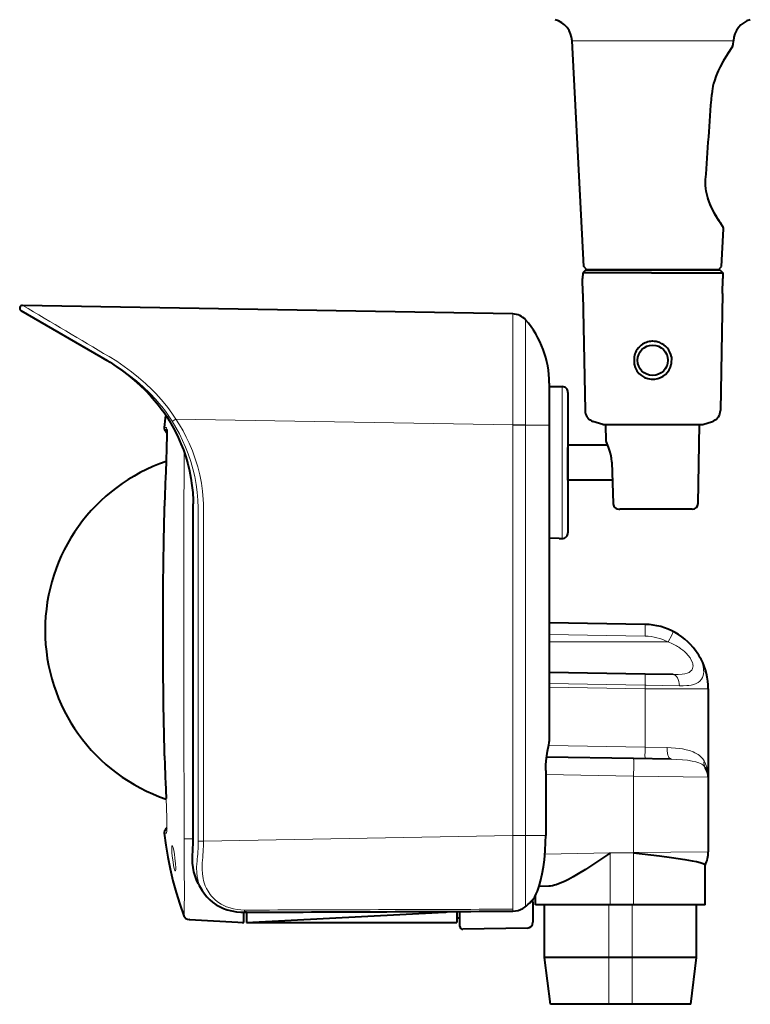
# Model space of a CAD drawing. Extents: x -59 to 77, y -72 to 41.
# Drawn here: x 15 to 28, y 11 to 28 of the extents above; entities that cross this region are included whole.
import ezdxf

# ---------------------------------------------------------------- set-up
doc = ezdxf.new("R2010")
doc.units = 0
doc.header["$MEASUREMENT"] = 0
doc.layers.add('GAIKEI', color=7, linetype='CONTINUOUS')

msp = doc.modelspace()

# ---------------------------------------------------------------- linework, layer by layer
at = {"layer": 'GAIKEI', "linetype": 'Continuous', "lineweight": 40}
for p, q in [((25.04425, 23.40486), (24.84188, 27.26626)), ((23.82582, 22.59562), (15.43796, 22.74203)), ((24.45202, 20.6936), (24.45202, 15.27896)), ((18.35556, 13.57373), (18.35556, 19.34758)), ((19.27202, 12.18209), (22.87201, 12.18209))]:
    msp.add_line(p, q, dxfattribs=at)
at = {"layer": 'GAIKEI', "color": 1, "linetype": 'Continuous', "lineweight": 13}
for p, q in [((27.60215, 27.26626), (24.84188, 27.26626)), ((24.67201, 21.35209), (24.67201, 18.75209)), ((23.82582, 20.69591), (18.06109, 20.79654)), ((23.82582, 13.6705), (23.82582, 20.6937)), ((24.04694, 20.69372), (24.04694, 13.67048)), ((18.44243, 13.57586), (18.44243, 19.27465)), ((18.53162, 13.57586), (18.53162, 19.27465)), ((23.82582, 13.66827), (18.53162, 13.57586))]:
    msp.add_line(p, q, dxfattribs=at)
at = {"layer": 'GAIKEI', "linetype": 'Continuous', "lineweight": 40, "ltscale": 0.013376}
msp.add_line((27.59865, 27.19948), (27.60215, 27.26626), dxfattribs=at)
at = {"layer": 'GAIKEI', "linetype": 'Continuous', "lineweight": 40, "ltscale": 0.1291}
msp.add_line((27.39978, 23.40486), (27.43356, 24.04947), dxfattribs=at)
at = {"layer": 'GAIKEI', "linetype": 'Continuous', "lineweight": 40, "ltscale": 0.019826}
for p, q in [((25.02374, 23.30121), (25.02202, 23.20209)), ((27.42029, 23.30121), (27.42201, 23.20209))]:
    msp.add_line(p, q, dxfattribs=at)
at = {"layer": 'GAIKEI', "linetype": 'Continuous', "lineweight": 40, "ltscale": 0.014393}
for p, q in [((25.07463, 23.35209), (25.02374, 23.30121)), ((27.3694, 23.35209), (27.42029, 23.30121))]:
    msp.add_line(p, q, dxfattribs=at)
at = {"layer": 'GAIKEI', "color": 1, "linetype": 'Continuous', "lineweight": 40, "ltscale": 0.11092}
msp.add_line((26.20213, 23.30121), (25.02374, 23.30121), dxfattribs=at)
at = {"layer": 'GAIKEI', "linetype": 'Continuous', "lineweight": 40, "ltscale": 0.014925}
msp.add_line((25.09702, 23.35209), (25.04425, 23.40486), dxfattribs=at)
at = {"layer": 'GAIKEI', "linetype": 'Continuous', "lineweight": 40, "ltscale": 0.11946}
msp.add_line((25.07463, 23.35209), (25.67193, 23.35209), dxfattribs=at)
at = {"layer": 'GAIKEI', "color": 1, "linetype": 'Continuous', "lineweight": 40, "ltscale": 0.422456}
msp.add_line((27.34702, 23.35209), (25.09702, 23.35209), dxfattribs=at)
at = {"layer": 'GAIKEI', "color": 1, "linetype": 'Continuous', "lineweight": 40, "ltscale": 0.300414}
msp.add_line((27.02202, 23.35209), (25.51995, 23.35209), dxfattribs=at)
at = {"layer": 'GAIKEI', "color": 1, "linetype": 'Continuous', "lineweight": 40, "ltscale": 0.10621}
msp.add_line((25.67193, 23.35209), (26.20298, 23.35209), dxfattribs=at)
at = {"layer": 'GAIKEI', "color": 1, "linetype": 'Continuous', "lineweight": 40, "ltscale": 0.24363}
msp.add_line((26.20213, 23.30121), (27.42029, 23.30121), dxfattribs=at)
at = {"layer": 'GAIKEI', "color": 1, "linetype": 'Continuous', "lineweight": 40, "ltscale": 0.233284}
msp.add_line((26.20298, 23.35209), (27.3694, 23.35209), dxfattribs=at)
at = {"layer": 'GAIKEI', "linetype": 'Continuous', "lineweight": 40, "ltscale": 0.014924}
msp.add_line((27.34702, 23.35209), (27.39978, 23.40486), dxfattribs=at)
at = {"layer": 'GAIKEI', "linetype": 'Continuous', "lineweight": 40, "ltscale": 0.050896}
for p, q in [((25.02646, 22.94765), (25.02202, 23.20209)), ((27.41757, 22.94765), (27.42201, 23.20209))]:
    msp.add_line(p, q, dxfattribs=at)
at = {"layer": 'GAIKEI', "linetype": 'Continuous', "lineweight": 40, "ltscale": 0.000518}
msp.add_line((25.02829, 22.94582), (25.02646, 22.94765), dxfattribs=at)
at = {"layer": 'GAIKEI', "linetype": 'Continuous', "lineweight": 40, "ltscale": 0.00036}
msp.add_line((25.02646, 22.94765), (25.02826, 22.94765), dxfattribs=at)
at = {"layer": 'GAIKEI', "linetype": 'Continuous', "lineweight": 40, "ltscale": 0.400824}
for p, q in [((25.02826, 22.94765), (25.06328, 20.94384)), ((27.41577, 22.94765), (27.38075, 20.94384))]:
    msp.add_line(p, q, dxfattribs=at)
at = {"layer": 'GAIKEI', "linetype": 'Continuous', "lineweight": 40, "ltscale": 0.400457}
for p, q in [((25.02829, 22.94582), (25.06328, 20.94384)), ((27.41574, 22.94582), (27.38075, 20.94384))]:
    msp.add_line(p, q, dxfattribs=at)
at = {"layer": 'GAIKEI', "linetype": 'Continuous', "lineweight": 40, "ltscale": 0.341415}
msp.add_line((16.89046, 21.7952), (15.41209, 22.64874), dxfattribs=at)
at = {"layer": 'GAIKEI', "color": 1, "linetype": 'Continuous', "lineweight": 40, "ltscale": 0.024969}
for p, q in [((25.90223, 21.86009), (25.90396, 21.73526)), ((26.5418, 21.86009), (26.54007, 21.73526))]:
    msp.add_line(p, q, dxfattribs=at)
at = {"layer": 'GAIKEI', "linetype": 'Continuous', "lineweight": 40, "ltscale": 0.035514}
msp.add_line((24.45202, 21.40966), (24.45202, 21.23209), dxfattribs=at)
at = {"layer": 'GAIKEI', "linetype": 'Continuous', "lineweight": 40, "ltscale": 0.143211}
msp.add_line((24.45202, 21.40966), (24.45202, 20.6936), dxfattribs=at)
at = {"layer": 'GAIKEI', "linetype": 'Continuous', "lineweight": 40, "ltscale": 0.033914}
for p, q in [((24.62158, 21.34982), (24.45201, 21.34834)), ((24.62158, 18.75437), (24.45201, 18.75585))]:
    msp.add_line(p, q, dxfattribs=at)
at = {"layer": 'GAIKEI', "linetype": 'Continuous', "lineweight": 40, "ltscale": 0.033543}
for p, q in [((24.61972, 21.3498), (24.45201, 21.34834)), ((24.61972, 18.75438), (24.45201, 18.75585))]:
    msp.add_line(p, q, dxfattribs=at)
at = {"layer": 'GAIKEI', "linetype": 'Continuous', "lineweight": 40, "ltscale": 0.006403}
msp.add_line((24.45202, 21.23209), (24.45202, 21.20008), dxfattribs=at)
at = {"layer": 'GAIKEI', "linetype": 'Continuous', "lineweight": 40, "ltscale": 0.000524}
for p, q in [((24.61972, 21.3498), (24.62158, 21.35165)), ((24.61972, 18.75438), (24.62158, 18.75253))]:
    msp.add_line(p, q, dxfattribs=at)
at = {"layer": 'GAIKEI', "linetype": 'Continuous', "lineweight": 40, "ltscale": 0.010088}
for p, q in [((24.62158, 21.35165), (24.67201, 21.35209)), ((24.62158, 18.75253), (24.67201, 18.75209))]:
    msp.add_line(p, q, dxfattribs=at)
at = {"layer": 'GAIKEI', "linetype": 'Continuous', "lineweight": 40, "ltscale": 0.000367}
for p, q in [((24.62158, 21.35165), (24.62158, 21.34982)), ((24.62158, 18.75437), (24.62158, 18.75253))]:
    msp.add_line(p, q, dxfattribs=at)
at = {"layer": 'GAIKEI', "linetype": 'Continuous', "lineweight": 40, "ltscale": 0.48}
msp.add_line((24.77202, 21.25209), (24.77202, 18.85209), dxfattribs=at)
at = {"layer": 'GAIKEI', "linetype": 'Continuous', "lineweight": 13, "ltscale": 0.00023}
msp.add_line((17.94771, 20.77233), (17.94668, 20.77182), dxfattribs=at)
at = {"layer": 'GAIKEI', "linetype": 'Continuous', "lineweight": 40, "ltscale": 0.035219}
for p, q in [((25.36565, 20.70209), (25.1985, 20.75748)), ((27.07838, 20.70209), (27.24553, 20.75748))]:
    msp.add_line(p, q, dxfattribs=at)
at = {"layer": 'GAIKEI', "linetype": 'Continuous', "lineweight": 13, "ltscale": 0.006236}
for p, q in [((17.85955, 20.6518), (17.89073, 20.65154)), ((17.89073, 13.71265), (17.85955, 13.71239))]:
    msp.add_line(p, q, dxfattribs=at)
at = {"layer": 'GAIKEI', "linetype": 'Continuous', "lineweight": 13, "ltscale": 0.0062}
msp.add_line((17.86864, 20.61699), (17.89964, 20.61709), dxfattribs=at)
at = {"layer": 'GAIKEI', "linetype": 'Continuous', "lineweight": 13, "ltscale": 0.000263}
for p, q in [((17.89073, 20.65154), (17.89204, 20.65151)), ((17.89204, 13.71268), (17.89073, 13.71265))]:
    msp.add_line(p, q, dxfattribs=at)
at = {"layer": 'GAIKEI', "linetype": 'Continuous', "lineweight": 13, "ltscale": 0.000125}
for p, q in [((17.89204, 20.65151), (17.89267, 20.65149)), ((17.89267, 13.71269), (17.89204, 13.71268))]:
    msp.add_line(p, q, dxfattribs=at)
at = {"layer": 'GAIKEI', "linetype": 'Continuous', "lineweight": 13, "ltscale": 0.000363}
for p, q in [((17.89267, 20.65149), (17.89448, 20.65144)), ((17.89448, 13.71274), (17.89267, 13.71269))]:
    msp.add_line(p, q, dxfattribs=at)
at = {"layer": 'GAIKEI', "linetype": 'Continuous', "lineweight": 13, "ltscale": 0.000257}
msp.add_line((17.89964, 20.61709), (17.90093, 20.6171), dxfattribs=at)
at = {"layer": 'GAIKEI', "linetype": 'Continuous', "lineweight": 13, "ltscale": 0.000123}
msp.add_line((17.90093, 20.6171), (17.90154, 20.61711), dxfattribs=at)
at = {"layer": 'GAIKEI', "linetype": 'Continuous', "lineweight": 13, "ltscale": 0.000251}
msp.add_line((17.90154, 20.61711), (17.9028, 20.61712), dxfattribs=at)
at = {"layer": 'GAIKEI', "color": 1, "linetype": 'Continuous', "lineweight": 13, "ltscale": 0.044222}
for p, q in [((23.82582, 20.69591), (24.04693, 20.69623)), ((23.82582, 13.66827), (24.04693, 13.66796))]:
    msp.add_line(p, q, dxfattribs=at)
at = {"layer": 'GAIKEI', "color": 1, "linetype": 'Continuous', "lineweight": 13, "ltscale": 0.000447}
for p, q in [((23.82582, 20.69368), (23.82582, 20.69591)), ((23.82582, 13.6705), (23.82582, 13.66827))]:
    msp.add_line(p, q, dxfattribs=at)
at = {"layer": 'GAIKEI', "color": 1, "linetype": 'Continuous', "lineweight": 13, "ltscale": 0.044223}
for p, q in [((23.82582, 20.69368), (24.04693, 20.69372)), ((23.82582, 13.6705), (24.04694, 13.6705))]:
    msp.add_line(p, q, dxfattribs=at)
at = {"layer": 'GAIKEI', "color": 1, "linetype": 'Continuous', "lineweight": 13, "ltscale": 0.000502}
for p, q in [((24.04693, 20.69372), (24.04695, 20.69623)), ((24.04693, 13.67047), (24.04695, 13.66796))]:
    msp.add_line(p, q, dxfattribs=at)
at = {"layer": 'GAIKEI', "linetype": 'Continuous', "lineweight": 40, "ltscale": 0.171273}
msp.add_line((25.36565, 20.70209), (26.22202, 20.70209), dxfattribs=at)
at = {"layer": 'GAIKEI', "linetype": 'Continuous', "lineweight": 40, "ltscale": 0.058114}
msp.add_line((25.42678, 20.41157), (25.42171, 20.70209), dxfattribs=at)
at = {"layer": 'GAIKEI', "linetype": 'Continuous', "lineweight": 40, "ltscale": 0.05335}
msp.add_line((26.22202, 20.70209), (26.48877, 20.70209), dxfattribs=at)
at = {"layer": 'GAIKEI', "linetype": 'Continuous', "lineweight": 40, "ltscale": 0.117922}
msp.add_line((26.48877, 20.70209), (27.07838, 20.70209), dxfattribs=at)
at = {"layer": 'GAIKEI', "linetype": 'Continuous', "lineweight": 40, "ltscale": 0.27039}
msp.add_line((26.99873, 19.35035), (27.02233, 20.70209), dxfattribs=at)
at = {"layer": 'GAIKEI', "linetype": 'Continuous', "lineweight": 40, "ltscale": 0.135902}
msp.add_line((25.4506, 20.35209), (24.77202, 20.35209), dxfattribs=at)
at = {"layer": 'GAIKEI', "linetype": 'Continuous', "lineweight": 40, "ltscale": 0.008039}
msp.add_line((24.77202, 20.35209), (24.77202, 20.3119), dxfattribs=at)
at = {"layer": 'GAIKEI', "linetype": 'Continuous', "lineweight": 40, "ltscale": 0.103923}
msp.add_line((24.77202, 19.79228), (24.77202, 20.3119), dxfattribs=at)
at = {"layer": 'GAIKEI', "linetype": 'Continuous', "lineweight": 40, "ltscale": 0.057788}
msp.add_line((17.89252, 20.06135), (17.88069, 19.77265), dxfattribs=at)
at = {"layer": 'GAIKEI', "linetype": 'Continuous', "lineweight": 13, "ltscale": 0.057922}
for p, q in [((17.88085, 19.77265), (17.8927, 20.06202)), ((17.89269, 14.30217), (17.88085, 14.59154))]:
    msp.add_line(p, q, dxfattribs=at)
at = {"layer": 'GAIKEI', "linetype": 'Continuous', "lineweight": 40, "ltscale": 0.141569}
msp.add_line((25.52373, 20.0575), (25.54474, 19.34997), dxfattribs=at)
at = {"layer": 'GAIKEI', "linetype": 'Continuous', "lineweight": 13, "ltscale": 0.000716}
msp.add_line((25.52375, 20.0575), (25.52731, 20.05785), dxfattribs=at)
at = {"layer": 'GAIKEI', "linetype": 'Continuous', "lineweight": 40, "ltscale": 0.008038}
msp.add_line((24.77202, 19.75209), (24.77202, 19.79228), dxfattribs=at)
at = {"layer": 'GAIKEI', "linetype": 'Continuous', "lineweight": 40, "ltscale": 0.152157}
msp.add_line((25.5328, 19.75209), (24.77202, 19.75209), dxfattribs=at)
at = {"layer": 'GAIKEI', "linetype": 'Continuous', "lineweight": 40, "ltscale": 0.013066}
for p, q in [((17.86493, 19.24074), (17.86653, 19.30605)), ((17.86653, 15.05814), (17.86493, 15.12345))]:
    msp.add_line(p, q, dxfattribs=at)
at = {"layer": 'GAIKEI', "linetype": 'Continuous', "lineweight": 13, "ltscale": 0.013066}
for p, q in [((17.86671, 19.30604), (17.86511, 19.24073)), ((17.86511, 15.12345), (17.86671, 15.05814))]:
    msp.add_line(p, q, dxfattribs=at)
at = {"layer": 'GAIKEI', "linetype": 'Continuous', "lineweight": 40, "ltscale": 0.0044}
msp.add_line((17.86708, 19.32804), (17.86653, 19.30605), dxfattribs=at)
at = {"layer": 'GAIKEI', "linetype": 'Continuous', "lineweight": 13, "ltscale": 0.0044}
msp.add_line((17.86671, 19.30604), (17.86726, 19.32803), dxfattribs=at)
at = {"layer": 'GAIKEI', "linetype": 'Continuous', "lineweight": 13, "ltscale": 0.0008}
msp.add_line((25.54474, 19.34997), (25.54873, 19.35035), dxfattribs=at)
at = {"layer": 'GAIKEI', "linetype": 'Continuous', "lineweight": 40, "ltscale": 0.177753}
msp.add_line((26.54646, 19.25209), (25.65769, 19.25209), dxfattribs=at)
at = {"layer": 'GAIKEI', "linetype": 'Continuous', "lineweight": 40, "ltscale": 0.070457}
msp.add_line((26.89874, 19.25209), (26.54646, 19.25209), dxfattribs=at)
at = {"layer": 'GAIKEI', "linetype": 'Continuous', "lineweight": 40, "ltscale": 0.000272}
msp.add_line((26.59611, 19.25209), (26.59476, 19.25209), dxfattribs=at)
at = {"layer": 'GAIKEI', "linetype": 'Continuous', "lineweight": 40, "ltscale": 0.000157}
for p, q in [((17.84018, 17.24099), (17.84018, 17.24178)), ((17.84018, 17.12241), (17.84018, 17.12319))]:
    msp.add_line(p, q, dxfattribs=at)
at = {"layer": 'GAIKEI', "linetype": 'Continuous', "lineweight": 40, "ltscale": 0.02356}
msp.add_line((17.84018, 17.12319), (17.84018, 17.24099), dxfattribs=at)
at = {"layer": 'GAIKEI', "linetype": 'Continuous', "lineweight": 13, "ltscale": 0.000156}
msp.add_line((17.84033, 17.24177), (17.84033, 17.24099), dxfattribs=at)
at = {"layer": 'GAIKEI', "linetype": 'Continuous', "lineweight": 13, "ltscale": 0.02356}
msp.add_line((17.84033, 17.24099), (17.84033, 17.12319), dxfattribs=at)
at = {"layer": 'GAIKEI', "linetype": 'Continuous', "lineweight": 13, "ltscale": 0.041162}
msp.add_line((18.19879, 17.285), (18.19879, 17.07919), dxfattribs=at)
at = {"layer": 'GAIKEI', "linetype": 'Continuous', "lineweight": 40, "ltscale": 0.32789}
msp.add_line((26.09121, 17.28201), (24.45201, 17.31062), dxfattribs=at)
at = {"layer": 'GAIKEI', "linetype": 'Continuous', "lineweight": 13, "ltscale": 0.000157}
msp.add_line((17.84033, 17.1232), (17.84033, 17.12241), dxfattribs=at)
at = {"layer": 'GAIKEI', "color": 1, "linetype": 'Continuous', "lineweight": 13, "ltscale": 0.32789}
for p, q in [((26.09121, 17.08204), (24.45202, 17.11065)), ((26.09121, 16.18218), (24.45202, 16.21079))]:
    msp.add_line(p, q, dxfattribs=at)
at = {"layer": 'GAIKEI', "color": 1, "linetype": 'Continuous', "lineweight": 13, "ltscale": 0.407192}
msp.add_line((26.48797, 16.98209), (24.45201, 16.98209), dxfattribs=at)
at = {"layer": 'GAIKEI', "color": 1, "linetype": 'Continuous', "lineweight": 40, "ltscale": 0.328058}
msp.add_line((26.09206, 16.432), (24.45202, 16.46062), dxfattribs=at)
at = {"layer": 'GAIKEI', "color": 1, "linetype": 'Continuous', "lineweight": 40, "ltscale": 0.095883}
msp.add_line((26.5714, 16.42363), (26.09206, 16.432), dxfattribs=at)
at = {"layer": 'GAIKEI', "color": 1, "linetype": 'Continuous', "lineweight": 13, "ltscale": 0.328096}
msp.add_line((26.09225, 16.2431), (24.45202, 16.27173), dxfattribs=at)
at = {"layer": 'GAIKEI', "color": 1, "linetype": 'Continuous', "lineweight": 13, "ltscale": 0.21616}
msp.add_line((26.09121, 16.18218), (27.17201, 16.18218), dxfattribs=at)
at = {"layer": 'GAIKEI', "color": 1, "linetype": 'Continuous', "lineweight": 13, "ltscale": 0.20004}
msp.add_line((26.09121, 16.18218), (26.09121, 15.18198), dxfattribs=at)
at = {"layer": 'GAIKEI', "color": 1, "linetype": 'Continuous', "lineweight": 13, "ltscale": 0.003151}
msp.add_line((26.09225, 16.2431), (26.108, 16.24283), dxfattribs=at)
at = {"layer": 'GAIKEI', "color": 1, "linetype": 'Continuous', "lineweight": 13, "ltscale": 0.114037}
msp.add_line((26.108, 16.24283), (26.6781, 16.23288), dxfattribs=at)
at = {"layer": 'GAIKEI', "linetype": 'Continuous', "lineweight": 40, "ltscale": 0.302769}
msp.add_line((27.17201, 16.18218), (27.17201, 14.66833), dxfattribs=at)
at = {"layer": 'GAIKEI', "color": 1, "linetype": 'Continuous', "lineweight": 13, "ltscale": 0.329848}
msp.add_line((26.09121, 15.18198), (24.44223, 15.21076), dxfattribs=at)
at = {"layer": 'GAIKEI', "color": 1, "linetype": 'Continuous', "lineweight": 13, "ltscale": 0.075448}
msp.add_line((26.46837, 15.1742), (26.09121, 15.18198), dxfattribs=at)
at = {"layer": 'GAIKEI', "linetype": 'Continuous', "lineweight": 40, "ltscale": 0.004399}
msp.add_line((17.86708, 15.03615), (17.86653, 15.05814), dxfattribs=at)
at = {"layer": 'GAIKEI', "linetype": 'Continuous', "lineweight": 13, "ltscale": 0.004399}
msp.add_line((17.86671, 15.05814), (17.86726, 15.03615), dxfattribs=at)
at = {"layer": 'GAIKEI', "color": 1, "linetype": 'Continuous', "lineweight": 40, "ltscale": 0.297734}
msp.add_line((25.8947, 14.98544), (24.40626, 15.01142), dxfattribs=at)
at = {"layer": 'GAIKEI', "color": 1, "linetype": 'Continuous', "lineweight": 40, "ltscale": 0.128468}
msp.add_line((26.53695, 14.97423), (25.8947, 14.98544), dxfattribs=at)
at = {"layer": 'GAIKEI', "linetype": 'Continuous', "lineweight": 40, "ltscale": 0.222311}
msp.add_line((24.39032, 14.78209), (24.39032, 13.67054), dxfattribs=at)
at = {"layer": 'GAIKEI', "color": 1, "linetype": 'Continuous', "lineweight": 13, "ltscale": 0.300922}
msp.add_line((25.8947, 14.68549), (24.39032, 14.71174), dxfattribs=at)
at = {"layer": 'GAIKEI', "color": 1, "linetype": 'Continuous', "lineweight": 13, "ltscale": 0.255485}
msp.add_line((27.17201, 14.66833), (25.8947, 14.68549), dxfattribs=at)
at = {"layer": 'GAIKEI', "color": 1, "linetype": 'Continuous', "lineweight": 13, "ltscale": 0.261365}
msp.add_line((25.8947, 14.68549), (25.8947, 13.37866), dxfattribs=at)
at = {"layer": 'GAIKEI', "linetype": 'Continuous', "lineweight": 40, "ltscale": 0.000413}
msp.add_line((27.17201, 14.66833), (27.17201, 14.6704), dxfattribs=at)
at = {"layer": 'GAIKEI', "linetype": 'Continuous', "lineweight": 40, "ltscale": 0.255362}
msp.add_line((27.17201, 14.66833), (27.17201, 13.39152), dxfattribs=at)
at = {"layer": 'GAIKEI', "linetype": 'Continuous', "lineweight": 40, "ltscale": 0.057787}
msp.add_line((17.88068, 14.59153), (17.89251, 14.30284), dxfattribs=at)
at = {"layer": 'GAIKEI', "linetype": 'Continuous', "lineweight": 13, "ltscale": 0.011051}
msp.add_line((18.20072, 13.83469), (18.20082, 13.77944), dxfattribs=at)
at = {"layer": 'GAIKEI', "linetype": 'Continuous', "lineweight": 13, "ltscale": 0.032799}
msp.add_line((18.20082, 13.77944), (18.20151, 13.61544), dxfattribs=at)
at = {"layer": 'GAIKEI', "color": 1, "linetype": 'Continuous', "lineweight": 13, "ltscale": 0.06788}
msp.add_line((24.04694, 13.67048), (24.38634, 13.67048), dxfattribs=at)
at = {"layer": 'GAIKEI', "linetype": 'Continuous', "lineweight": 13, "ltscale": 0.000797}
msp.add_line((24.39032, 13.67054), (24.38634, 13.6705), dxfattribs=at)
at = {"layer": 'GAIKEI', "color": 1, "linetype": 'Continuous', "lineweight": 13, "ltscale": 0.01273}
msp.add_line((18.29194, 13.6143), (18.35556, 13.61209), dxfattribs=at)
at = {"layer": 'GAIKEI', "color": 1, "linetype": 'Continuous', "lineweight": 13, "ltscale": 0.017839}
msp.add_line((18.44243, 13.57586), (18.53162, 13.57586), dxfattribs=at)
at = {"layer": 'GAIKEI', "color": 1, "linetype": 'Continuous', "lineweight": 13, "ltscale": 0.223361}
msp.add_line((25.49395, 13.37167), (24.37732, 13.35217), dxfattribs=at)
at = {"layer": 'GAIKEI', "color": 1, "linetype": 'Continuous', "lineweight": 40, "ltscale": 0.010605}
msp.add_line((25.49395, 13.37167), (25.45008, 13.34188), dxfattribs=at)
at = {"layer": 'GAIKEI', "color": 1, "linetype": 'Continuous', "lineweight": 13, "ltscale": 0.080163}
msp.add_line((25.8947, 13.37866), (25.49395, 13.37167), dxfattribs=at)
at = {"layer": 'GAIKEI', "color": 1, "linetype": 'Continuous', "lineweight": 13, "ltscale": 0.079988}
msp.add_line((25.49395, 13.36881), (25.89383, 13.37575), dxfattribs=at)
at = {"layer": 'GAIKEI', "color": 1, "linetype": 'Continuous', "lineweight": 13, "ltscale": 0.000571}
msp.add_line((25.49395, 13.36881), (25.49395, 13.37167), dxfattribs=at)
at = {"layer": 'GAIKEI', "color": 1, "linetype": 'Continuous', "lineweight": 13, "ltscale": 0.177344}
msp.add_line((25.49395, 12.48209), (25.49395, 13.36881), dxfattribs=at)
at = {"layer": 'GAIKEI', "color": 1, "linetype": 'Continuous', "lineweight": 13, "ltscale": 0.000185}
msp.add_line((25.89383, 13.37575), (25.89475, 13.37575), dxfattribs=at)
at = {"layer": 'GAIKEI', "color": 1, "linetype": 'Continuous', "lineweight": 13, "ltscale": 0.178732}
msp.add_line((25.89383, 12.48209), (25.89383, 13.37575), dxfattribs=at)
at = {"layer": 'GAIKEI', "color": 1, "linetype": 'Continuous', "lineweight": 13, "ltscale": 0.255475}
msp.add_line((27.17201, 13.39152), (25.8947, 13.37866), dxfattribs=at)
at = {"layer": 'GAIKEI', "color": 1, "linetype": 'Continuous', "lineweight": 13, "ltscale": 0.005382}
msp.add_line((18.41959, 13.19438), (18.42284, 13.22109), dxfattribs=at)
at = {"layer": 'GAIKEI', "color": 1, "linetype": 'Continuous', "lineweight": 13, "ltscale": 0.005072}
msp.add_line((18.51056, 13.17615), (18.51278, 13.20141), dxfattribs=at)
at = {"layer": 'GAIKEI', "linetype": 'Continuous', "lineweight": 40, "ltscale": 0.136496}
msp.add_line((27.12201, 12.48209), (27.12201, 13.16457), dxfattribs=at)
at = {"layer": 'GAIKEI', "color": 1, "linetype": 'Continuous', "lineweight": 40, "ltscale": 0.031803}
msp.add_line((24.21503, 12.48209), (24.21503, 12.64111), dxfattribs=at)
at = {"layer": 'GAIKEI', "color": 1, "linetype": 'Continuous', "lineweight": 40, "ltscale": 0.033909}
msp.add_line((24.44532, 12.80345), (24.2758, 12.80049), dxfattribs=at)
at = {"layer": 'GAIKEI', "linetype": 'Continuous', "lineweight": 13, "ltscale": 0.008123}
msp.add_line((24.1314, 12.53209), (24.17201, 12.53209), dxfattribs=at)
at = {"layer": 'GAIKEI', "linetype": 'Continuous', "lineweight": 40, "ltscale": 0.008907}
msp.add_line((24.17201, 12.53209), (24.17201, 12.57663), dxfattribs=at)
at = {"layer": 'GAIKEI', "linetype": 'Continuous', "lineweight": 40, "ltscale": 0.069346}
msp.add_line((24.17201, 12.53209), (24.17201, 12.18536), dxfattribs=at)
at = {"layer": 'GAIKEI', "color": 1, "linetype": 'Continuous', "lineweight": 40, "ltscale": 0.247009}
msp.add_line((25.45008, 12.48209), (24.21503, 12.48209), dxfattribs=at)
at = {"layer": 'GAIKEI', "linetype": 'Continuous', "lineweight": 40, "ltscale": 0.18}
for p, q in [((24.37201, 11.58209), (24.37201, 12.48209)), ((26.97201, 11.58209), (26.97201, 12.48209))]:
    msp.add_line(p, q, dxfattribs=at)
at = {"layer": 'GAIKEI', "color": 1, "linetype": 'Continuous', "lineweight": 40, "ltscale": 0.008775}
msp.add_line((25.49395, 12.48209), (25.45008, 12.48209), dxfattribs=at)
at = {"layer": 'GAIKEI', "color": 1, "linetype": 'Continuous', "lineweight": 13, "ltscale": 0.18}
for p, q in [((25.47201, 12.48209), (25.47201, 11.58209)), ((25.87201, 12.48209), (25.87201, 11.58209))]:
    msp.add_line(p, q, dxfattribs=at)
at = {"layer": 'GAIKEI', "color": 1, "linetype": 'Continuous', "lineweight": 40, "ltscale": 0.079976}
msp.add_line((25.89383, 12.48209), (25.49395, 12.48209), dxfattribs=at)
at = {"layer": 'GAIKEI', "color": 1, "linetype": 'Continuous', "lineweight": 40, "ltscale": 0.245637}
msp.add_line((27.12201, 12.48209), (25.89383, 12.48209), dxfattribs=at)
at = {"layer": 'GAIKEI', "linetype": 'Continuous', "lineweight": 13, "ltscale": 0.001151}
msp.add_line((18.2011, 12.30147), (18.19879, 12.29619), dxfattribs=at)
at = {"layer": 'GAIKEI', "linetype": 'Continuous', "lineweight": 13, "ltscale": 5.2e-05}
msp.add_line((18.20119, 12.30171), (18.2011, 12.30147), dxfattribs=at)
at = {"layer": 'GAIKEI', "linetype": 'Continuous', "lineweight": 13, "ltscale": 0.000607}
msp.add_line((18.20186, 12.30466), (18.20119, 12.30171), dxfattribs=at)
at = {"layer": 'GAIKEI', "linetype": 'Continuous', "lineweight": 40, "ltscale": 0.035168}
msp.add_line((19.22201, 12.18209), (19.22201, 12.35793), dxfattribs=at)
at = {"layer": 'GAIKEI', "linetype": 'Continuous', "lineweight": 40, "ltscale": 0.001987}
msp.add_line((19.22202, 12.35789), (19.23195, 12.35788), dxfattribs=at)
at = {"layer": 'GAIKEI', "linetype": 'Continuous', "lineweight": 40, "ltscale": 0.008008}
msp.add_line((19.27199, 12.35803), (19.23195, 12.35788), dxfattribs=at)
at = {"layer": 'GAIKEI', "color": 1, "linetype": 'Continuous', "lineweight": 40}
msp.add_line((19.27202, 12.18209), (22.66065, 12.35968), dxfattribs=at)
at = {"layer": 'GAIKEI', "linetype": 'Continuous', "lineweight": 40, "ltscale": 0.035195}
msp.add_line((19.27202, 12.35807), (19.27202, 12.18209), dxfattribs=at)
at = {"layer": 'GAIKEI', "linetype": 'Continuous', "lineweight": 40, "ltscale": 0.03808}
msp.add_line((22.87201, 12.37249), (22.87201, 12.18209), dxfattribs=at)
at = {"layer": 'GAIKEI', "linetype": 'Continuous', "lineweight": 40, "ltscale": 0.05131}
msp.add_line((22.92201, 12.11615), (22.92201, 12.3727), dxfattribs=at)
at = {"layer": 'GAIKEI', "linetype": 'Continuous', "lineweight": 40, "ltscale": 0.000835}
msp.add_line((18.29149, 12.23086), (18.28732, 12.23108), dxfattribs=at)
at = {"layer": 'GAIKEI', "linetype": 'Continuous', "lineweight": 40, "ltscale": 3.3e-05}
msp.add_line((18.29166, 12.23085), (18.29149, 12.23086), dxfattribs=at)
at = {"layer": 'GAIKEI', "linetype": 'Continuous', "lineweight": 40, "ltscale": 0.186326}
msp.add_line((18.29166, 12.23085), (19.22201, 12.18209), dxfattribs=at)
at = {"layer": 'GAIKEI', "linetype": 'Continuous', "lineweight": 40, "ltscale": 0.005535}
msp.add_line((19.19438, 12.18354), (19.22201, 12.18209), dxfattribs=at)
at = {"layer": 'GAIKEI', "linetype": 'Continuous', "lineweight": 40, "ltscale": 0.01}
msp.add_line((22.92201, 12.25709), (22.87201, 12.25709), dxfattribs=at)
at = {"layer": 'GAIKEI', "linetype": 'Continuous', "lineweight": 40, "ltscale": 0.000175}
msp.add_line((22.97289, 12.06616), (22.97201, 12.06615), dxfattribs=at)
at = {"layer": 'GAIKEI', "linetype": 'Continuous', "lineweight": 40, "ltscale": 0.220208}
msp.add_line((24.07376, 12.08538), (22.97289, 12.06616), dxfattribs=at)
at = {"layer": 'GAIKEI', "linetype": 'Continuous', "lineweight": 40, "ltscale": 0.161245}
for p, q in [((24.47201, 10.78209), (24.37201, 11.58209)), ((26.87201, 10.78209), (26.97201, 11.58209))]:
    msp.add_line(p, q, dxfattribs=at)
at = {"layer": 'GAIKEI', "color": 1, "linetype": 'Continuous', "lineweight": 40, "ltscale": 0.129312}
msp.add_line((25.47201, 11.58209), (24.37201, 11.58209), dxfattribs=at)
at = {"layer": 'GAIKEI', "color": 1, "linetype": 'Continuous', "lineweight": 13, "ltscale": 0.16}
for p, q in [((25.47201, 11.58209), (25.47201, 10.78209)), ((25.87201, 11.58209), (25.87201, 10.78209))]:
    msp.add_line(p, q, dxfattribs=at)
at = {"layer": 'GAIKEI', "color": 1, "linetype": 'Continuous', "lineweight": 40, "ltscale": 0.08}
msp.add_line((25.87201, 11.58209), (25.47201, 11.58209), dxfattribs=at)
at = {"layer": 'GAIKEI', "color": 1, "linetype": 'Continuous', "lineweight": 40, "ltscale": 0.22}
msp.add_line((26.97201, 11.58209), (25.87201, 11.58209), dxfattribs=at)
at = {"layer": 'GAIKEI', "linetype": 'Continuous', "lineweight": 40, "ltscale": 0.082443}
msp.add_line((24.88423, 10.78209), (24.47201, 10.78209), dxfattribs=at)
at = {"layer": 'GAIKEI', "linetype": 'Continuous', "lineweight": 40, "ltscale": 0.117557}
msp.add_line((25.47201, 10.78209), (24.88423, 10.78209), dxfattribs=at)
at = {"layer": 'GAIKEI', "linetype": 'Continuous', "lineweight": 40, "ltscale": 0.08}
msp.add_line((25.87201, 10.78209), (25.47201, 10.78209), dxfattribs=at)
at = {"layer": 'GAIKEI', "linetype": 'Continuous', "lineweight": 40, "ltscale": 0.2}
msp.add_line((26.87201, 10.78209), (25.87201, 10.78209), dxfattribs=at)
at = {"layer": 'GAIKEI', "linetype": 'Continuous', "lineweight": 40}
for points in [[(27.58984, 27.17365), (27.50175, 27.04114), (27.42812, 26.91887), (27.37721, 26.8243), (27.34379, 26.75504), (27.32636, 26.71559), (27.30263, 26.65663), (27.27825, 26.58625), (27.26485, 26.54098), (27.25361, 26.49516), (27.2446, 26.44665), (27.23982, 26.41406), (27.2318, 26.3486)], [(27.42503, 24.08013), (27.34829, 24.1983), (27.28649, 24.30409), (27.23503, 24.40463), (27.20076, 24.4828), (27.18305, 24.52928), (27.16518, 24.58331), (27.14757, 24.64935), (27.13825, 24.69433), (27.13158, 24.73972), (27.12774, 24.79241), (27.12695, 24.82768), (27.12764, 24.89841)], [(27.29484, 24.28904), (27.24527, 24.38333), (27.20616, 24.46964), (27.17364, 24.55658), (27.15908, 24.60424)], [(16.8244, 21.83334), (16.93353, 21.76761), (17.04021, 21.69787), (17.14445, 21.62416), (17.24619, 21.54647), (17.34538, 21.46476), (17.44186, 21.37896), (17.53544, 21.28898), (17.62585, 21.1947), (17.69499, 21.11687), (17.76169, 21.03616), (17.81073, 20.97268), (17.85804, 20.90746), (17.90342, 20.84051), (17.94668, 20.77182)], [(17.94668, 20.77182), (18.02038, 20.64282), (18.08732, 20.51037), (18.14797, 20.37322), (18.18899, 20.26759), (18.22915, 20.14978), (18.26408, 20.03019), (18.29363, 19.90898), (18.31766, 19.78627), (18.33599, 19.66224), (18.34842, 19.53707), (18.35476, 19.41094), (18.35556, 19.34758)], [(17.90289, 20.61622), (17.90457, 20.58296), (17.90507, 20.49611), (17.90161, 20.32144), (17.89252, 20.06135)], [(25.52373, 20.0575), (25.51808, 20.12612), (25.50614, 20.19105), (25.49008, 20.24989), (25.46657, 20.31604), (25.43015, 20.39825)], [(17.84018, 17.24178), (17.84325, 17.96153), (17.85359, 18.71215), (17.86493, 19.24074)], [(25.54474, 19.34997), (25.54877, 19.32579), (25.55884, 19.30371), (25.57378, 19.28502), (25.59226, 19.27043), (25.61304, 19.26013), (25.64075, 19.2532), (25.65769, 19.25209)], [(17.86493, 15.12345), (17.84928, 15.90622), (17.8415, 16.64209), (17.84018, 17.12241)], [(24.39032, 14.78209), (24.39358, 14.88493), (24.40425, 14.99624), (24.42288, 15.11369), (24.44407, 15.22003), (24.45041, 15.25669), (24.45202, 15.27896)], [(17.85955, 13.71239), (17.88651, 13.50635), (17.92072, 13.30136), (17.96215, 13.09753), (18.01074, 12.89499), (18.06643, 12.69385), (18.12915, 12.49422), (18.19879, 12.29619)], [(24.24854, 12.71758), (24.27645, 12.80261), (24.30038, 12.88722), (24.3295, 13.01253), (24.35153, 13.13507), (24.36762, 13.25444), (24.38162, 13.40892), (24.38877, 13.55921), (24.39032, 13.67054)], [(18.4445, 12.84716), (18.41207, 12.91394), (18.38799, 12.9782), (18.36809, 13.05013), (18.35445, 13.12343), (18.34672, 13.19773), (18.34457, 13.26903), (18.34727, 13.34032)], [(18.51099, 12.7302), (18.54908, 12.67211), (18.59025, 12.62088), (18.64033, 12.56975), (18.68947, 12.52836), (18.74999, 12.48648), (18.80769, 12.45397), (18.87773, 12.4224), (18.94095, 12.40017), (19.01973, 12.37964), (19.09654, 12.36641), (19.17453, 12.35927), (19.23195, 12.35788)], [(24.13855, 12.53904), (24.1725, 12.57724), (24.20257, 12.62062), (24.22901, 12.66982), (24.24854, 12.71758)], [(23.82503, 12.37658), (23.8715, 12.37963), (23.91761, 12.38858), (23.96177, 12.40344), (23.99919, 12.42203), (24.03288, 12.44511)]]:
    msp.add_lwpolyline(points, dxfattribs=at)
at = {"layer": 'GAIKEI', "color": 1, "linetype": 'Continuous', "lineweight": 13}
for points in [[(23.82582, 20.69591), (23.82703, 21.86929), (23.82692, 22.33986), (23.82613, 22.58466), (23.82593, 22.5944), (23.82586, 22.59549), (23.82582, 22.59562)], [(24.04693, 20.69623), (24.04583, 21.90779), (24.04645, 22.46009), (24.04688, 22.49216), (24.04693, 22.49256)], [(17.99887, 20.75811), (17.94217, 20.84478), (17.88194, 20.92901), (17.81854, 21.01079), (17.76906, 21.07051), (17.71806, 21.12886), (17.61183, 21.24141), (17.50048, 21.34845), (17.38455, 21.44996), (17.26621, 21.54458), (17.14423, 21.63371), (17.01891, 21.71729), (16.89046, 21.7952)], [(18.06109, 20.79654), (17.99349, 20.89731), (17.92144, 20.99459), (17.84546, 21.0884), (17.76602, 21.1788), (17.71132, 21.23721), (17.65537, 21.29416), (17.54006, 21.40382), (17.4207, 21.50797), (17.29942, 21.60546), (17.1749, 21.6978), (17.0473, 21.7848), (16.91667, 21.86612)], [(18.44243, 19.27465), (18.43776, 19.40996), (18.42605, 19.54481), (18.40756, 19.67881), (18.38257, 19.8116), (18.35133, 19.94289), (18.31405, 20.0724), (18.27093, 20.19989), (18.22591, 20.31597), (18.17611, 20.42998), (18.12163, 20.54176), (18.06253, 20.65119), (17.99887, 20.75811)], [(18.53162, 19.27465), (18.53062, 19.3463), (18.52764, 19.41789), (18.51578, 19.56059), (18.49621, 19.70227), (18.46913, 19.8425), (18.43474, 19.98086), (18.39326, 20.11701), (18.34495, 20.25064), (18.29004, 20.38146), (18.23914, 20.48871), (18.18393, 20.59371), (18.12454, 20.69635), (18.06109, 20.79654)], [(24.04693, 20.69372), (24.43385, 20.69366), (24.43494, 20.69356), (24.43599, 20.69365), (24.437, 20.69365), (24.44717, 20.69364), (24.44754, 20.69357), (24.44798, 20.69357), (24.44869, 20.69363), (24.45202, 20.69351)], [(26.48798, 16.98209), (26.54669, 17.0976), (26.5683, 17.14169), (26.57501, 17.15635), (26.57616, 17.15948), (26.5762, 17.15972), (26.57615, 17.15985)], [(26.5714, 16.42363), (26.65635, 16.42412), (26.72376, 16.42891), (26.77226, 16.43665), (26.81223, 16.44765), (26.84465, 16.4618), (26.87146, 16.48005), (26.89124, 16.50156), (26.90435, 16.5262), (26.91103, 16.55382), (26.912, 16.57121), (26.91082, 16.5895), (26.9073, 16.60943), (26.90145, 16.63023), (26.883, 16.67336), (26.86031, 16.7114), (26.83055, 16.75104), (26.79323, 16.79188), (26.7662, 16.81741), (26.73567, 16.84324), (26.70477, 16.86674), (26.67018, 16.89044)], [(26.6781, 16.23288), (26.74272, 16.2329), (26.80583, 16.23592), (26.84306, 16.23972), (26.87916, 16.24538), (26.92468, 16.2563), (26.96688, 16.2719), (27.00115, 16.29056), (27.03113, 16.31414), (27.05596, 16.34285), (27.07488, 16.37655), (27.08545, 16.40666), (27.09191, 16.43914), (27.09436, 16.47349), (27.0937, 16.50016), (27.09102, 16.52739), (27.08587, 16.55791), (27.07859, 16.58869), (27.0681, 16.62333), (27.05537, 16.65784), (27.02589, 16.72214), (26.99172, 16.78221), (26.9527, 16.83997), (26.90944, 16.89502), (26.86245, 16.94709), (26.79884, 17.00784)], [(26.53695, 14.97423), (26.52936, 14.97548), (26.52195, 14.97892), (26.50817, 14.99175), (26.49901, 15.00582), (26.49104, 15.02285), (26.48303, 15.04654), (26.47684, 15.07253), (26.47006, 15.12228), (26.46837, 15.1742)], [(26.46837, 15.1742), (26.54043, 15.17165), (26.61143, 15.16675), (26.67214, 15.16025), (26.73131, 15.15143), (26.79258, 15.13905), (26.85106, 15.12332), (26.91447, 15.10041), (26.9453, 15.0863), (26.97449, 15.07054), (26.99983, 15.05444), (27.02355, 15.03673), (27.05261, 15.01024), (27.07833, 14.98031), (27.10048, 14.94653)], [(26.53695, 14.97423), (26.63532, 14.9714), (26.73023, 14.96595), (26.81801, 14.9574), (26.89982, 14.94478), (26.9584, 14.93142), (27.01097, 14.9144), (27.03708, 14.90318), (27.06105, 14.89038), (27.07803, 14.87923), (27.09351, 14.86685), (27.10839, 14.85197), (27.12129, 14.83525)], [(27.10048, 14.94653), (27.12639, 14.8942), (27.14634, 14.83987), (27.16052, 14.78412), (27.16905, 14.72748), (27.17201, 14.6704)], [(18.04486, 13.28093), (18.03575, 13.34888), (18.02481, 13.41236), (18.01291, 13.46367), (18.00383, 13.48933), (17.99975, 13.49578), (17.99808, 13.49714), (17.99729, 13.49746), (17.99616, 13.49748), (17.9946, 13.49652), (17.99324, 13.49444), (17.99103, 13.4871), (17.98952, 13.4759), (17.98855, 13.4443), (17.99256, 13.36796), (18.00208, 13.28079)], [(18.29194, 13.6143), (18.22794, 13.61447), (18.20151, 13.61544)], [(18.00208, 13.28079), (18.01124, 13.21821), (18.02195, 13.15825), (18.03374, 13.10544), (18.03965, 13.08472), (18.04514, 13.07024), (18.04762, 13.06586), (18.04988, 13.06355), (18.0509, 13.06321), (18.05162, 13.06332), (18.05231, 13.06373), (18.05315, 13.06474), (18.0546, 13.0683), (18.05714, 13.08979), (18.0574, 13.11622), (18.05414, 13.18419), (18.04486, 13.28093)], [(18.41959, 13.19438), (18.41478, 13.11521), (18.41724, 13.03726), (18.42702, 12.96089), (18.43487, 12.92269), (18.44469, 12.88505), (18.45606, 12.84937), (18.46934, 12.81431), (18.48862, 12.77162), (18.51099, 12.7302)], [(18.51056, 13.17615), (18.50825, 13.09473), (18.51332, 13.01457), (18.52586, 12.93617), (18.535, 12.89781), (18.54608, 12.86012), (18.56393, 12.81106), (18.58536, 12.76355), (18.61042, 12.71783), (18.65009, 12.65943), (18.67241, 12.63188), (18.69634, 12.60555), (18.73068, 12.5725), (18.76768, 12.54195), (18.80717, 12.51406), (18.83829, 12.49497), (18.87059, 12.47751), (18.92768, 12.4517), (18.98723, 12.43074), (19.04863, 12.41465), (19.11125, 12.4034), (19.17266, 12.39703), (19.23403, 12.39505)], [(24.03288, 12.44511), (24.04064, 12.45442), (24.04491, 12.46676), (24.04581, 12.4797)], [(19.23195, 12.35788), (19.23206, 12.35794), (19.23212, 12.35806), (19.23226, 12.35845), (19.23282, 12.36282), (19.23403, 12.39505)], [(23.82503, 12.37658), (23.82515, 12.37667), (23.82524, 12.37684), (23.8254, 12.37743), (23.82608, 12.38387), (23.82705, 12.41034)]]:
    msp.add_lwpolyline(points, dxfattribs=at)
at = {"layer": 'GAIKEI', "linetype": 'Continuous', "lineweight": 13}
for points in [[(17.8927, 20.06202), (17.90294, 20.3653), (17.90524, 20.48962), (17.9047, 20.59403), (17.903, 20.62569)], [(17.903, 20.62569), (17.90061, 20.64299), (17.89868, 20.64872), (17.89731, 20.65056), (17.89636, 20.65114), (17.89448, 20.65144)], [(17.90301, 13.73849), (17.90471, 13.77052), (17.90522, 13.87633), (17.90351, 13.97527), (17.89269, 14.30217)], [(17.89448, 13.71274), (17.89636, 13.71304), (17.89731, 13.71362), (17.89869, 13.71546), (17.90061, 13.72119), (17.90301, 13.73849)], [(18.20151, 13.61544), (18.20447, 13.12094), (18.20555, 12.67383), (18.20487, 12.42547), (18.20385, 12.3478), (18.20186, 12.30466)]]:
    msp.add_lwpolyline(points, dxfattribs=at)
at = {"layer": 'GAIKEI', "color": 1, "linetype": 'Continuous', "lineweight": 40}
for points in [[(25.45008, 13.34188), (25.32574, 13.25785), (25.15647, 13.14568), (25.07209, 13.09137), (24.94622, 13.01346), (24.86319, 12.96487), (24.78102, 12.91983), (24.70979, 12.88404), (24.63985, 12.85288), (24.57188, 12.82777), (24.53882, 12.81801), (24.50658, 12.81049), (24.47534, 12.80552), (24.44532, 12.80345)], [(25.89475, 13.3757), (26.33807, 13.32144), (26.54559, 13.29414), (26.77217, 13.26084), (26.89577, 13.23959), (26.97283, 13.22405), (27.03584, 13.20867), (27.08277, 13.19359), (27.09964, 13.1862), (27.11188, 13.17894), (27.11936, 13.17183), (27.12201, 13.16457)]]:
    msp.add_lwpolyline(points, dxfattribs=at)
msp.add_circle((26.22202, 21.80209), 0.26, dxfattribs=at)
at = {"layer": 'GAIKEI', "linetype": 'Continuous', "lineweight": 40}
for centre, radius, start, end in [((24.44243, 27.24533), 0.4, 3, 74.171777), ((28.0016, 27.24533), 0.4, 105.828221, 176.999995), ((27.54858, 27.20215), 0.05014, 325.362854, 356.938714), ((30.29103, 25.27321), 3.30237, 146.55429, 149.207012), ((-351.10398, 52.78558), 379.25834, 355.783189, 356.002839), ((-350.96995, 52.77635), 379.12401, 355.78309, 356.002817), ((29.83529, 25.72911), 2.92032, 209.54697, 214.377949), ((27.38363, 24.05208), 0.05, 357.000787, 34.11269), ((15.43709, 22.69204), 0.05, 89.000001, 239.999997), ((23.82057, 22.29564), 0.30002, 41.02062, 88.997952), ((22.80202, 21.40966), 1.65, 0, 41.018503), ((24.67201, 21.25209), 0.1, 0, 90.000003), ((25.26794, 20.94655), 0.20463, 180.759416, 212.470824), ((27.17609, 20.94655), 0.20463, 327.529171, 359.240585), ((27.17609, 20.94655), 0.20463, 327.529171, 359.240585), ((23.71916, 19.98979), 5.89689, 171.469509, 173.554178), ((25.2719, 20.95052), 0.21007, 212.803631, 219.72473), ((25.2614, 20.94733), 0.2, 220.944083, 251.667135), ((27.18263, 20.94733), 0.2, 288.332867, 319.055915), ((27.17199, 20.95062), 0.21024, 320.285308, 327.193007), ((17.90924, 20.64618), 0.05, 173.554929, 215.712978), ((17.48718, 20.34168), 0.47043, 27.321149, 35.818916), ((17.80329, 20.60908), 0.09985, 4.097029, 9.920845), ((25.45672, 20.41209), 0.02995, 180.996779, 208.427434), ((18.87201, 17.18209), 3.05, 108.724993, 251.274931), ((49.23874, 18.59745), 31.38012, 177.853741, 178.665932), ((26.89874, 19.35209), 0.1, 269.849788, 359.000054), ((24.67201, 18.85209), 0.1, 269.999997, 0), ((26.07202, 16.18218), 1.1, 32.916727, 89.000548), ((26.07202, 16.18218), 1.1, 27.358813, 32.916485), ((26.07202, 16.18218), 1.1, 0, 27.359089), ((49.25542, 15.76672), 31.39679, 181.333344, 182.145098), ((26.87679, 14.66953), 0.29509, 9.684081, 16.605037), ((17.90924, 13.718), 0.05, 144.286968, 186.445125), ((17.48718, 14.0225), 0.47043, 324.18105, 332.68057), ((15.05956, 13.57395), 3.296, 355.935384, 359.99622), ((26.62201, 13.39152), 0.55, 335.380011, 0), ((22.54287, 15.09929), 4.6764, 208.789611, 210.438118), ((23.20098, 13.48765), 1.33376, 308.588732, 314.664906), ((-12.0977, 8272.03919), 8259.74138, 270.217327, 270.24919), ((22.6528, 12.50948), 0.15, 273.000001, 293.624065), ((18.29258, 12.33097), 0.10003, 200.343085, 266.989544), ((24.07202, 12.18536), 0.1, 270.999999, 0), ((22.97201, 12.11615), 0.05, 179.999991, 269.999997)]:
    msp.add_arc(centre, radius, start, end, dxfattribs=at)
at = {"layer": 'GAIKEI', "color": 1, "linetype": 'Continuous', "lineweight": 13}
for centre, radius, start, end in [((-1686.61814, -2852.03893), 3340.86246, 59.342248, 59.37172), ((16.25264, 23.64873), 3.37717, 301.136378, 302.377054), ((26.0755, 16.18216), 0.90001, 62.722276, 88.999824), ((26.15016, 16.08271), 0.96069, 57.22633, 69.413464), ((-926.6389, 12.09454), 950.46612, 0.019037, 0.094867), ((952.72603, 12.17821), 928.68028, 179.908084, 179.9814), ((15.20761, 13.57664), 3.23482, 353.689726, 359.986196), ((14.85631, 13.57322), 3.67532, 354.193675, 0.041095), ((-4.53082, 7840.81068), 7828.45248, 270.173935, 270.207546)]:
    msp.add_arc(centre, radius, start, end, dxfattribs=at)
at = {"layer": 'GAIKEI', "color": 1, "linetype": 'Continuous', "lineweight": 40}
for centre, radius, start, end in [((26.22202, 21.80209), 0.325, 96.244844, 131.293393), ((26.22202, 21.80209), 0.325, 90.000003, 96.244844), ((26.22202, 21.80209), 0.325, 68.391463, 90.000023), ((26.22202, 21.80209), 0.325, 10.279921, 68.391449), ((26.22202, 21.80209), 0.325, 131.293366, 169.720201), ((26.22202, 21.80209), 0.325, 191.867189, 276.244792), ((26.22202, 21.80209), 0.325, 276.244839, 348.132889), ((26.87201, 14.66833), 0.3, 0, 33.806189)]:
    msp.add_arc(centre, radius, start, end, dxfattribs=at)
at = {"layer": 'GAIKEI', "linetype": 'Continuous', "lineweight": 13}
for centre, radius, start, end in [((1940.0823, 17.83822), 1921.88369, 179.928397, 180.016497), ((49.37739, 18.59207), 31.51869, 177.853399, 178.662026), ((1820.46145, 16.48159), 1802.26287, 179.981003, 180.084143), ((49.41301, 15.77269), 31.5543, 181.337524, 182.145234), ((22.57371, 12.36968), 0.08755, 353.440901, 1.290449), ((18.291, 12.2321), 0.00146, 297.82625, 12.903764)]:
    msp.add_arc(centre, radius, start, end, dxfattribs=at)
at = {"layer": 'GAIKEI', "color": 1, "linetype": 'Continuous', "lineweight": 13}
for centre, major_axis, ratio, start_param, end_param in [((26.08772, 17.08204), (0.00349, 0.19997), 0.01745, 4.71269357, 6.28318531), ((26.08857, 16.23203), (0.00349, 0.19997), 0.01745, 4.76811722, 6.28318531), ((26.56791, 16.22366), (-0.00349, -0.19997), 0.550957, 1.62652457, 3.14159265), ((26.07202, 16.18218), (0.0192, 1.09983), 0.01745, 4.71269357, 4.76811722), ((26.09471, 15.18198), (0.00349, 0.19997), 0.01745, 1.57110091, 3.14159265), ((25.88947, 14.68549), (0.00524, 0.29995), 0.01745, 4.71269357, 6.28318531), ((27.28748, 14.94653), (0.16619, 0.11127), 0.826197, 2.46051219, 3.14159689), ((25.8851, 13.37866), (0.0096, -0.54992), 0.01745, 1.56511251, 1.57049174)]:
    msp.add_ellipse(centre, major_axis=major_axis, ratio=ratio, start_param=start_param, end_param=end_param, dxfattribs=at)
at = {"layer": 'GAIKEI', "linetype": 'Continuous', "lineweight": 5}
for p in [(15.38712, 22.69381), (15.82202, 17.18209)]:
    msp.add_point(p, dxfattribs=at)

doc.saveas('drawing.dxf')
